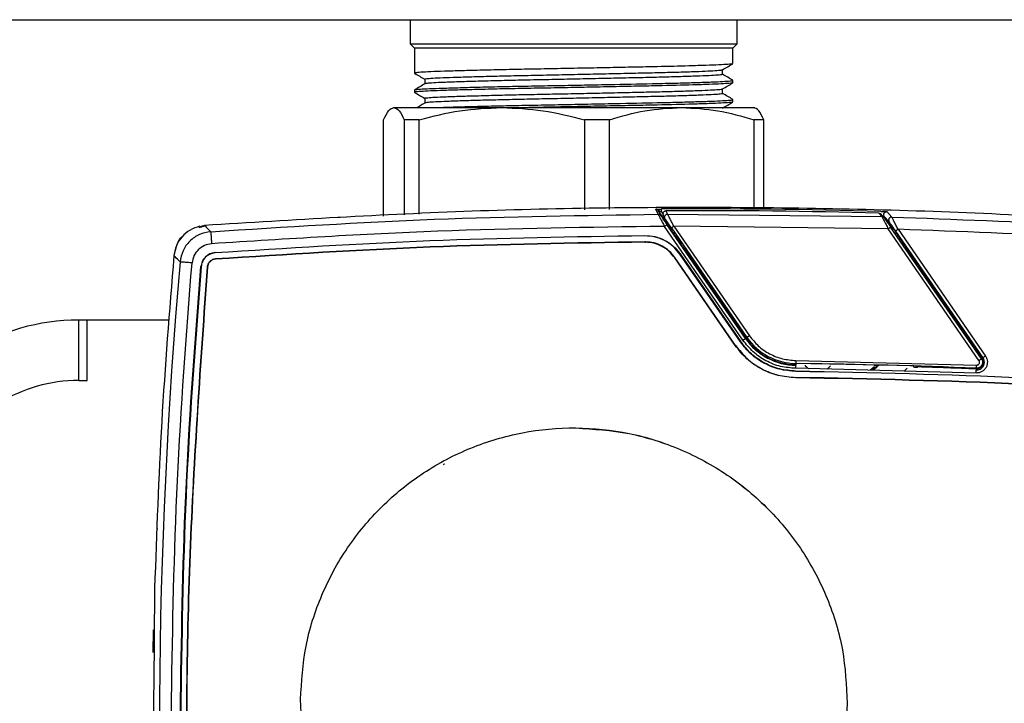
# Model space of a CAD drawing. Units: millimetres. Extents: x 10 to 416, y 10 to 287.
# Drawn here: x 301 to 317, y 207 to 218 of the extents above; entities that cross this region are included whole.
import ezdxf

# ---------------------------------------------------------------- set-up
doc = ezdxf.new("R2010")
doc.units = ezdxf.units.MM

msp = doc.modelspace()

# ---------------------------------------------------------------- linework, layer by layer
at = {"color": 7, "linetype": 'Continuous', "lineweight": 25}
for p, q in [((274.702, 217.942), (358.702, 217.942)), ((306.992, 217.942), (306.992, 217.542)), ((312.412, 217.542), (312.412, 217.942)), ((306.992, 217.542), (307.062, 217.472)), ((306.992, 217.542), (312.412, 217.542)), ((307.062, 217.472), (307.062, 217.056)), ((312.342, 217.472), (307.062, 217.472)), ((312.342, 217.472), (312.412, 217.542)), ((312.342, 217.214), (312.342, 217.472)), ((312.171, 217.035), (312.171, 217.114)), ((307.234, 216.957), (307.234, 216.878)), ((312.342, 216.897), (312.342, 216.936)), ((307.062, 216.778), (307.062, 216.738)), ((312.171, 216.718), (312.171, 216.797)), ((307.234, 216.639), (307.234, 216.56)), ((312.342, 216.579), (312.342, 216.619)), ((306.722, 216.486), (308.511, 216.486)), ((308.511, 216.486), (311.491, 216.486)), ((311.491, 216.486), (312.702, 216.486)), ((306.551, 214.689), (306.551, 216.284)), ((307.143, 216.284), (306.894, 216.284)), ((306.894, 216.284), (306.894, 214.708)), ((307.143, 214.721), (307.143, 216.284)), ((309.88, 216.284), (309.88, 214.792)), ((310.295, 216.284), (309.88, 216.284)), ((310.295, 214.798), (310.295, 216.284)), ((312.688, 216.284), (312.688, 214.821)), ((312.854, 216.284), (312.688, 216.284)), ((312.854, 214.816), (312.854, 216.284)), ((311.104, 214.717), (311.062, 214.804)), ((311.104, 214.782), (311.145, 214.695)), ((311.272, 214.539), (311.104, 214.782)), ((311.159, 214.756), (311.193, 214.706)), ((311.218, 214.643), (311.19, 214.697)), ((311.231, 214.776), (311.259, 214.721)), ((311.259, 214.721), (314.81, 214.68)), ((314.81, 214.68), (314.761, 214.736)), ((314.801, 214.715), (314.85, 214.658)), ((314.931, 214.593), (314.851, 214.683)), ((314.954, 214.534), (314.851, 214.683)), ((314.894, 214.761), (314.974, 214.672)), ((303.494, 214.5), (303.59, 214.525)), ((303.583, 214.532), (303.506, 214.512)), ((312.508, 212.631), (311.207, 214.517)), ((312.549, 212.66), (311.248, 214.546)), ((311.272, 214.539), (311.301, 214.484)), ((311.296, 214.526), (311.326, 214.471)), ((311.321, 214.493), (312.574, 212.677)), ((311.326, 214.471), (311.336, 214.471)), ((311.362, 214.521), (312.615, 212.705)), ((314.915, 214.477), (311.362, 214.521)), ((316.42, 212.295), (314.915, 214.477)), ((315, 214.479), (314.954, 214.534)), ((316.462, 212.324), (314.956, 214.505)), ((315.079, 214.469), (316.528, 212.369)), ((310.881, 214.365), (310.881, 214.36)), ((311.391, 214.353), (311.484, 214.218)), ((315.038, 214.44), (316.486, 212.341)), ((315.38, 213.929), (315.091, 214.348)), ((310.882, 214.255), (310.882, 214.26)), ((310.891, 214.26), (310.882, 214.26)), ((310.882, 214.255), (310.891, 214.255)), ((311.526, 214.158), (311.542, 214.15)), ((311.542, 214.15), (312.425, 212.87)), ((303.758, 214.078), (303.757, 214.083)), ((303.765, 213.973), (303.765, 213.978)), ((311.376, 213.998), (311.38, 214.001)), ((312.38, 212.543), (311.376, 213.998)), ((312.384, 212.546), (311.38, 214.001)), ((311.467, 214.061), (311.463, 214.058)), ((312.467, 212.603), (311.463, 214.058)), ((311.467, 214.061), (312.471, 212.606)), ((303.522, 213.85), (303.527, 213.85)), ((303.632, 213.841), (303.626, 213.841)), ((315.448, 213.816), (315.44, 213.843)), ((316.473, 212.33), (315.448, 213.816)), ((301.636, 212.965), (301.497, 212.965)), ((301.497, 211.965), (301.497, 212.965)), ((302.994, 212.965), (301.636, 212.965)), ((301.636, 211.965), (301.636, 212.965)), ((312.425, 212.87), (312.433, 212.843)), ((312.492, 212.757), (312.556, 212.665)), ((312.508, 212.631), (312.549, 212.66)), ((312.556, 212.665), (312.549, 212.66)), ((312.574, 212.677), (312.556, 212.665)), ((312.615, 212.705), (312.574, 212.677)), ((312.38, 212.543), (312.384, 212.546)), ((312.471, 212.606), (312.467, 212.603)), ((316.486, 212.341), (316.473, 212.33)), ((313.383, 212.165), (313.384, 212.215)), ((313.385, 212.295), (313.384, 212.245)), ((313.384, 212.245), (313.384, 212.223)), ((313.384, 212.223), (313.384, 212.215)), ((313.385, 212.295), (316.378, 212.217)), ((313.385, 212.253), (315.337, 212.212)), ((313.589, 212.16), (313.536, 212.213)), ((313.541, 212.213), (313.594, 212.159)), ((313.959, 212.206), (313.903, 212.151)), ((314.616, 212.133), (314.675, 212.191)), ((314.644, 212.132), (314.703, 212.191)), ((314.732, 212.19), (314.672, 212.132)), ((314.683, 212.2), (314.705, 212.221)), ((314.711, 212.199), (314.733, 212.22)), ((314.761, 212.219), (314.74, 212.198)), ((315.23, 212.167), (315.181, 212.118)), ((315.405, 212.189), (315.397, 212.18)), ((313.382, 212.015), (313.382, 212.009)), ((316.372, 212.087), (313.383, 212.165)), ((313.383, 212.115), (313.383, 212.12)), ((316.376, 212.154), (316.374, 212.137)), ((301.497, 211.965), (301.636, 211.965)), ((307.544, 210.573), (307.555, 210.575)), ((307.548, 210.58), (307.559, 210.581)), ((302.756, 208.521), (302.749, 207.667)), ((302.733, 207.455), (302.74, 207.831))]:
    msp.add_line(p, q, dxfattribs=at)
for centre, radius, start, end in [((311.739, 102.807), 112, 88.43717, 90.29704), ((311.739, 102.777), 112, 88.45364, 90.2596), ((311.3, 214.563), 0.0341, 221.0325, 242.0778), ((392.723, 206.073), 89.889, 174.98676, 184.22313), ((301.497, 209.465), 3.5, 90, 122.0054), ((313.397, 213.245), 1.03, 214.6051, 269.2983), ((313.397, 213.245), 1.021, 214.6051, 269.2983), ((313.397, 213.245), 1, 214.6051, 269.2983), ((312.044, 102.827), 109.426, 87.73156, 89.2646), ((312.044, 102.827), 109.413, 87.73113, 88.23989), ((301.497, 209.465), 2.5, 90, 122.0054), ((392.723, 206.073), 89.986, 179.11851, 180.09161)]:
    msp.add_arc(centre, radius, start, end, dxfattribs=at)
for points, knots in [([(312.333, 217.213), (312.333, 217.212), (312.336, 217.208), (312.265, 217.202), (312.121, 217.193), (311.901, 217.185), (311.572, 217.174), (311.165, 217.164), (310.71, 217.155), (310.302, 217.147), (309.873, 217.138), (309.43, 217.13), (308.993, 217.122), (308.572, 217.113), (308.187, 217.104), (307.841, 217.096), (307.552, 217.087), (307.32, 217.079), (307.161, 217.07), (307.072, 217.062), (307.071, 217.058), (307.071, 217.056)], [0, 0, 0, 0, 0.017325, 0.070859, 0.125945, 0.179477, 0.234562, 0.317178, 0.368806, 0.420434, 0.47345, 0.526984, 0.58207, 0.635602, 0.690687, 0.74422, 0.799305, 0.852838, 0.907924, 0.961456, 1, 1, 1, 1]), ([(307.236, 216.956), (307.242, 216.959), (307.253, 216.965), (307.36, 216.974), (307.527, 216.982), (307.759, 216.99), (308.044, 216.999), (308.378, 217.007), (308.748, 217.016), (309.147, 217.024), (309.559, 217.033), (309.979, 217.041), (310.387, 217.05), (310.779, 217.059), (311.137, 217.067), (311.458, 217.075), (311.726, 217.084), (311.94, 217.093), (312.084, 217.101), (312.159, 217.108), (312.16, 217.112), (312.16, 217.113)], [0, 0, 0, 0, 0.05301, 0.106582, 0.161708, 0.215279, 0.270405, 0.323976, 0.379101, 0.432674, 0.4878, 0.541371, 0.596496, 0.650069, 0.705195, 0.758767, 0.813892, 0.867464, 0.922589, 0.976161, 1, 1, 1, 1]), ([(312.169, 217.113), (312.198, 217.13), (312.255, 217.163), (312.313, 217.196), (312.342, 217.213)], [0, 0, 0, 0, 0.499991, 1, 1, 1, 1]), ([(307.063, 217.054), (307.092, 217.038), (307.149, 217.005), (307.206, 216.972), (307.234, 216.955)], [0, 0, 0, 0, 0.505165, 1, 1, 1, 1]), ([(307.074, 216.78), (307.076, 216.782), (307.084, 216.786), (307.18, 216.794), (307.349, 216.802), (307.591, 216.81), (307.888, 216.819), (308.241, 216.828), (308.631, 216.837), (309.056, 216.845), (309.495, 216.853), (309.944, 216.862), (310.489, 216.873), (310.999, 216.883), (311.435, 216.893), (311.739, 216.901), (311.99, 216.91), (312.184, 216.919), (312.3, 216.927), (312.351, 216.933), (312.339, 216.936), (312.337, 216.936)], [0, 0, 0, 0, 0.033915, 0.087532, 0.142704, 0.196322, 0.251495, 0.305111, 0.360283, 0.413902, 0.469075, 0.522692, 0.577863, 0.671001, 0.723191, 0.775382, 0.829003, 0.882621, 0.937795, 0.991412, 1, 1, 1, 1]), ([(312.162, 217.036), (312.163, 217.034), (312.167, 217.03), (312.095, 217.023), (311.954, 217.014), (311.748, 217.006), (311.482, 216.997), (311.168, 216.988), (310.81, 216.98), (310.423, 216.972), (310.013, 216.963), (309.597, 216.954), (309.181, 216.946), (308.783, 216.938), (308.408, 216.929), (308.072, 216.92), (307.78, 216.911), (307.545, 216.903), (307.371, 216.895), (307.264, 216.887), (307.248, 216.881), (307.241, 216.879)], [0, 0, 0, 0, 0.030363, 0.085549, 0.139179, 0.194363, 0.247993, 0.303178, 0.356808, 0.411993, 0.465623, 0.520807, 0.574438, 0.629624, 0.683253, 0.738438, 0.792068, 0.847255, 0.900884, 0.956068, 1, 1, 1, 1]), ([(312.341, 216.938), (312.312, 216.955), (312.256, 216.988), (312.199, 217.02), (312.171, 217.037)], [0, 0, 0, 0, 0.504354, 1, 1, 1, 1]), ([(307.063, 216.737), (307.092, 216.72), (307.149, 216.687), (307.206, 216.654), (307.234, 216.638)], [0, 0, 0, 0, 0.505716, 1, 1, 1, 1]), ([(307.236, 216.879), (307.208, 216.863), (307.15, 216.829), (307.093, 216.796), (307.064, 216.78)], [0, 0, 0, 0, 0.499993, 1, 1, 1, 1]), ([(312.337, 216.895), (312.338, 216.895), (312.345, 216.892), (312.287, 216.886), (312.16, 216.878), (311.954, 216.869), (311.622, 216.858), (311.194, 216.848), (310.71, 216.838), (310.302, 216.829), (309.873, 216.821), (309.43, 216.812), (308.993, 216.804), (308.572, 216.796), (308.187, 216.787), (307.841, 216.778), (307.552, 216.77), (307.32, 216.761), (307.161, 216.753), (307.072, 216.745), (307.071, 216.74), (307.071, 216.738)], [0, 0, 0, 0, 0.005835, 0.059349, 0.114416, 0.167929, 0.222994, 0.317421, 0.369031, 0.420641, 0.473638, 0.527152, 0.582219, 0.635732, 0.690797, 0.744311, 0.799377, 0.852891, 0.907957, 0.96147, 1, 1, 1, 1]), ([(307.24, 216.639), (307.238, 216.639), (307.228, 216.643), (307.278, 216.649), (307.392, 216.658), (307.578, 216.666), (307.822, 216.675), (308.121, 216.683), (308.463, 216.692), (308.843, 216.701), (309.244, 216.709), (309.662, 216.717), (310.077, 216.726), (310.485, 216.735), (310.867, 216.743), (311.22, 216.751), (311.526, 216.76), (311.783, 216.769), (311.981, 216.777), (312.109, 216.786), (312.169, 216.792), (312.164, 216.795), (312.164, 216.796)], [0, 0, 0, 0, 0.011686, 0.065239, 0.120346, 0.173901, 0.229009, 0.282563, 0.337669, 0.391225, 0.446333, 0.499887, 0.554993, 0.608547, 0.663655, 0.717209, 0.772316, 0.82587, 0.880977, 0.934532, 0.98964, 1, 1, 1, 1]), ([(312.169, 216.796), (312.198, 216.812), (312.256, 216.846), (312.313, 216.879), (312.342, 216.896)], [0, 0, 0, 0, 0.499991, 1, 1, 1, 1]), ([(312.163, 216.718), (312.165, 216.717), (312.174, 216.713), (312.117, 216.707), (311.995, 216.699), (311.802, 216.69), (311.552, 216.681), (311.247, 216.673), (310.901, 216.665), (310.517, 216.656), (310.114, 216.647), (309.696, 216.639), (309.281, 216.63), (308.875, 216.622), (308.496, 216.613), (308.148, 216.605), (307.847, 216.596), (307.596, 216.588), (307.406, 216.579), (307.286, 216.571), (307.232, 216.565), (307.238, 216.562), (307.238, 216.561)], [0, 0, 0, 0, 0.018054, 0.071616, 0.126732, 0.180293, 0.235408, 0.28897, 0.344086, 0.397647, 0.452762, 0.506323, 0.561438, 0.615, 0.670115, 0.723676, 0.77879, 0.832353, 0.887469, 0.94103, 0.996144, 1, 1, 1, 1]), ([(307.387, 216.486), (307.454, 216.488), (307.597, 216.493), (307.889, 216.502), (308.241, 216.51), (308.631, 216.519), (309.056, 216.527), (309.495, 216.536), (309.944, 216.544), (310.489, 216.555), (310.999, 216.566), (311.435, 216.575), (311.739, 216.584), (311.99, 216.592), (312.184, 216.601), (312.3, 216.609), (312.351, 216.615), (312.339, 216.619), (312.337, 216.619)], [0, 0, 0, 0, 0.056421, 0.121198, 0.184149, 0.248924, 0.311876, 0.376654, 0.439604, 0.50438, 0.61373, 0.675006, 0.736282, 0.799237, 0.862189, 0.926966, 0.989916, 1, 1, 1, 1]), ([(312.337, 216.578), (312.338, 216.577), (312.345, 216.574), (312.287, 216.568), (312.16, 216.56), (311.954, 216.551), (311.622, 216.54), (311.194, 216.53), (310.71, 216.52), (310.302, 216.512), (309.873, 216.503), (309.431, 216.495), (309.121, 216.489), (308.97, 216.486), (308.958, 216.486)], [0, 0, 0, 0, 0.0106676, 0.1018329, 0.1956422, 0.286805, 0.3806115, 0.5414732, 0.6293935, 0.7173138, 0.807597, 0.8987621, 0.9925712, 1, 1, 1, 1]), ([(312.169, 216.478), (312.198, 216.495), (312.256, 216.528), (312.313, 216.562), (312.342, 216.578)], [0, 0, 0, 0, 0.499991, 1, 1, 1, 1]), ([(312.342, 216.62), (312.313, 216.637), (312.256, 216.67), (312.199, 216.703), (312.171, 216.719)], [0, 0, 0, 0, 0.502347, 1, 1, 1, 1]), ([(306.551, 216.284), (306.579, 216.341), (306.635, 216.456), (306.693, 216.476), (306.722, 216.486)], [0, 0, 0, 0, 0.496282, 1, 1, 1, 1]), ([(306.722, 216.486), (306.751, 216.476), (306.809, 216.456), (306.865, 216.342), (306.894, 216.284)], [0, 0, 0, 0, 0.4956988, 1, 1, 1, 1]), ([(307.236, 216.561), (307.207, 216.545), (307.164, 216.52), (307.12, 216.494), (307.105, 216.486)], [0, 0, 0, 0, 0.657026, 1, 1, 1, 1]), ([(307.143, 216.284), (307.366, 216.341), (307.817, 216.456), (308.279, 216.476), (308.511, 216.486)], [0, 0, 0, 0, 0.496282, 1, 1, 1, 1]), ([(308.511, 216.486), (308.74, 216.476), (309.202, 216.456), (309.652, 216.342), (309.88, 216.284)], [0, 0, 0, 0, 0.495699, 1, 1, 1, 1]), ([(310.295, 216.284), (310.49, 216.341), (310.884, 216.456), (311.288, 216.476), (311.491, 216.486)], [0, 0, 0, 0, 0.496282, 1, 1, 1, 1]), ([(311.491, 216.486), (311.692, 216.476), (312.096, 216.456), (312.49, 216.342), (312.688, 216.284)], [0, 0, 0, 0, 0.495699, 1, 1, 1, 1]), ([(312.854, 216.284), (312.826, 216.341), (312.77, 216.456), (312.712, 216.476), (312.683, 216.486)], [0, 0, 0, 0, 0.496282, 1, 1, 1, 1]), ([(321.354, 214.416), (319.873, 214.526), (316.912, 214.748), (312.463, 214.852), (308.017, 214.805), (305.061, 214.623), (303.583, 214.532)], [0, 0, 0, 0, 0.2503271, 0.5006573, 0.7503271, 1, 1, 1, 1]), ([(311.062, 214.804), (311.063, 214.804), (311.064, 214.804), (311.07, 214.804), (311.08, 214.805), (311.098, 214.805), (311.124, 214.805), (311.147, 214.805), (311.158, 214.806)], [0, 0, 0, 0, 0.124865, 0.2499588, 0.3751375, 0.5004883, 0.7496663, 1, 1, 1, 1]), ([(311.104, 214.782), (311.101, 214.785), (311.096, 214.792), (311.086, 214.798), (311.075, 214.803), (311.066, 214.803), (311.062, 214.804)], [0, 0, 0, 0, 0.249889, 0.5, 0.750111, 1, 1, 1, 1]), ([(311.159, 214.756), (311.151, 214.759), (311.138, 214.765), (311.123, 214.773), (311.114, 214.778), (311.108, 214.78), (311.105, 214.782), (311.104, 214.782), (311.104, 214.782), (311.104, 214.782)], [0, 0, 0, 0, 0.345517, 0.576682, 0.712204, 0.824524, 0.917891, 0.9598, 1, 1, 1, 1]), ([(311.159, 214.756), (311.159, 214.763), (311.159, 214.777), (311.158, 214.794), (311.158, 214.803), (311.158, 214.805), (311.158, 214.806)], [0, 0, 0, 0, 0.279821, 0.559106, 0.779513, 1, 1, 1, 1]), ([(303.685, 214.429), (304.919, 214.507), (307.39, 214.665), (309.865, 214.699), (311.104, 214.717)], [0, 0, 0, 0, 0.499538, 1, 1, 1, 1]), ([(305.83, 214.665), (305.83, 214.665), (305.829, 214.665), (305.822, 214.665), (305.815, 214.665), (305.808, 214.664), (305.799, 214.664), (305.793, 214.664), (305.79, 214.664)], [0, 0, 0, 0, 0.214256, 0.451819, 0.579983, 0.714065, 0.854069, 1, 1, 1, 1]), ([(311.104, 214.717), (311.105, 214.715), (311.106, 214.712), (311.114, 214.698), (311.124, 214.677), (311.142, 214.641), (311.17, 214.588), (311.194, 214.541), (311.207, 214.517)], [0, 0, 0, 0, 0.130106, 0.259313, 0.386557, 0.512118, 0.757606, 1, 1, 1, 1]), ([(311.145, 214.695), (311.143, 214.698), (311.138, 214.705), (311.128, 214.711), (311.116, 214.716), (311.108, 214.716), (311.104, 214.717)], [0, 0, 0, 0, 0.250023, 0.5, 0.749977, 1, 1, 1, 1]), ([(311.145, 214.695), (311.146, 214.694), (311.147, 214.692), (311.155, 214.681), (311.166, 214.665), (311.184, 214.639), (311.212, 214.598), (311.236, 214.563), (311.248, 214.546)], [0, 0, 0, 0, 0.123146, 0.250225, 0.372917, 0.500548, 0.750074, 1, 1, 1, 1]), ([(311.19, 214.697), (311.188, 214.701), (311.184, 214.709), (311.181, 214.723), (311.182, 214.736), (311.187, 214.749), (311.195, 214.76), (311.205, 214.769), (311.218, 214.775), (311.227, 214.775), (311.231, 214.776)], [0, 0, 0, 0, 0.124941, 0.249805, 0.374859, 0.500088, 0.624932, 0.749926, 0.875052, 1, 1, 1, 1]), ([(311.218, 214.643), (311.216, 214.646), (311.211, 214.654), (311.209, 214.668), (311.21, 214.681), (311.215, 214.694), (311.222, 214.705), (311.233, 214.714), (311.246, 214.72), (311.255, 214.72), (311.259, 214.721)], [0, 0, 0, 0, 0.124971, 0.249883, 0.374968, 0.500203, 0.625021, 0.749975, 0.875072, 1, 1, 1, 1]), ([(311.321, 214.493), (311.309, 214.511), (311.284, 214.546), (311.257, 214.586), (311.239, 214.612), (311.228, 214.628), (311.22, 214.64), (311.219, 214.642), (311.218, 214.643)], [0, 0, 0, 0, 0.249799, 0.499447, 0.626356, 0.749785, 0.876002, 1, 1, 1, 1]), ([(311.362, 214.521), (311.35, 214.545), (311.325, 214.592), (311.298, 214.646), (311.279, 214.681), (311.269, 214.702), (311.261, 214.717), (311.26, 214.72), (311.259, 214.721)], [0, 0, 0, 0, 0.2422464, 0.4878234, 0.6132873, 0.7406478, 0.869758, 1, 1, 1, 1]), ([(314.761, 214.736), (314.765, 214.736), (314.773, 214.735), (314.784, 214.73), (314.794, 214.724), (314.799, 214.718), (314.801, 214.715)], [0, 0, 0, 0, 0.2499275, 0.5000286, 0.7501167, 1, 1, 1, 1]), ([(314.794, 214.765), (314.805, 214.765), (314.829, 214.764), (314.856, 214.763), (314.874, 214.763), (314.885, 214.762), (314.892, 214.762), (314.893, 214.761), (314.894, 214.761)], [0, 0, 0, 0, 0.250313, 0.499569, 0.624852, 0.749952, 0.875006, 1, 1, 1, 1]), ([(314.81, 214.68), (314.811, 214.678), (314.813, 214.675), (314.821, 214.66), (314.832, 214.638), (314.851, 214.602), (314.879, 214.548), (314.903, 214.501), (314.915, 214.477)], [0, 0, 0, 0, 0.130696, 0.260298, 0.387638, 0.513087, 0.758164, 1, 1, 1, 1]), ([(314.81, 214.68), (314.814, 214.679), (314.822, 214.679), (314.833, 214.674), (314.843, 214.667), (314.848, 214.661), (314.85, 214.658)], [0, 0, 0, 0, 0.249903, 0.5, 0.750097, 1, 1, 1, 1]), ([(314.851, 214.683), (314.849, 214.687), (314.844, 214.695), (314.842, 214.709), (314.843, 214.723), (314.848, 214.736), (314.856, 214.747), (314.867, 214.755), (314.88, 214.761), (314.889, 214.761), (314.894, 214.761)], [0, 0, 0, 0, 0.124925, 0.250029, 0.374985, 0.499796, 0.625043, 0.750128, 0.87503, 1, 1, 1, 1]), ([(314.85, 214.658), (314.851, 214.657), (314.853, 214.655), (314.861, 214.643), (314.872, 214.627), (314.891, 214.6), (314.92, 214.559), (314.944, 214.523), (314.956, 214.505)], [0, 0, 0, 0, 0.12237, 0.250133, 0.371664, 0.500439, 0.750065, 1, 1, 1, 1]), ([(314.974, 214.672), (314.969, 214.671), (314.96, 214.671), (314.947, 214.665), (314.936, 214.657), (314.928, 214.646), (314.923, 214.633), (314.922, 214.619), (314.924, 214.605), (314.929, 214.597), (314.931, 214.593)], [0, 0, 0, 0, 0.124926, 0.250031, 0.37499, 0.499803, 0.62505, 0.750132, 0.87503, 1, 1, 1, 1]), ([(315.079, 214.469), (315.067, 214.492), (315.042, 214.54), (315.014, 214.594), (314.996, 214.63), (314.984, 214.652), (314.976, 214.667), (314.975, 214.67), (314.974, 214.672)], [0, 0, 0, 0, 0.241725, 0.486832, 0.612198, 0.739647, 0.869135, 1, 1, 1, 1]), ([(314.974, 214.672), (316.021, 214.634), (318.116, 214.559), (320.205, 214.396), (321.25, 214.314)], [0, 0, 0, 0, 0.499945, 1, 1, 1, 1]), ([(303.504, 214.52), (303.449, 214.502), (303.338, 214.467), (303.205, 214.351), (303.108, 214.203), (303.087, 214.088), (303.077, 214.03)], [0, 0, 0, 0, 0.250131, 0.500021, 0.750061, 1, 1, 1, 1]), ([(303.583, 214.532), (303.587, 214.527), (303.596, 214.519), (303.656, 214.459), (303.685, 214.429)], [0, 0, 0, 0, 0.5, 1, 1, 1, 1]), ([(311.301, 214.484), (311.302, 214.483), (311.303, 214.482), (311.309, 214.473), (311.317, 214.461), (311.332, 214.438), (311.357, 214.402), (311.38, 214.37), (311.391, 214.353)], [0, 0, 0, 0, 0.111803, 0.227652, 0.346676, 0.469195, 0.728317, 1, 1, 1, 1]), ([(315.038, 214.44), (315.025, 214.458), (315.001, 214.494), (314.972, 214.535), (314.953, 214.562), (314.942, 214.579), (314.934, 214.59), (314.932, 214.592), (314.931, 214.593)], [0, 0, 0, 0, 0.24984, 0.49953, 0.627994, 0.749869, 0.876957, 1, 1, 1, 1]), ([(315.091, 214.348), (315.083, 214.36), (315.067, 214.383), (315.045, 214.414), (315.029, 214.438), (315.017, 214.456), (315.008, 214.468), (315.002, 214.477), (315.001, 214.478), (315, 214.479)], [0, 0, 0, 0, 0.192731, 0.381931, 0.531308, 0.653728, 0.773139, 0.888744, 1, 1, 1, 1]), ([(321.233, 214.115), (320.209, 214.195), (318.16, 214.355), (316.106, 214.431), (315.079, 214.469)], [0, 0, 0, 0, 0.499999, 1, 1, 1, 1]), ([(303.21, 214.344), (303.208, 214.343), (303.163, 214.307), (303.11, 214.197), (303.087, 214.087), (303.075, 214.032)], [0, 0, 0, 0, 0.013132, 0.506661, 1, 1, 1, 1]), ([(303.685, 214.429), (303.621, 214.417), (303.494, 214.394), (303.332, 214.279), (303.214, 214.12), (303.19, 213.992), (303.177, 213.928)], [0, 0, 0, 0, 0.249937, 0.499913, 0.749718, 1, 1, 1, 1]), ([(303.685, 214.429), (303.686, 214.424), (303.686, 214.414), (303.69, 214.362), (303.695, 214.297), (303.698, 214.252), (303.7, 214.229)], [0, 0, 0, 0, 0.279585, 0.558986, 0.779289, 1, 1, 1, 1]), ([(303.7, 214.229), (303.659, 214.222), (303.578, 214.207), (303.475, 214.134), (303.4, 214.033), (303.384, 213.952), (303.376, 213.911)], [0, 0, 0, 0, 0.249953, 0.499913, 0.749702, 1, 1, 1, 1]), ([(311.484, 214.218), (311.489, 214.211), (311.499, 214.196), (311.51, 214.18), (311.518, 214.17), (311.522, 214.163), (311.525, 214.159), (311.526, 214.158), (311.526, 214.158)], [0, 0, 0, 0, 0.254481, 0.499472, 0.625893, 0.749737, 0.875374, 1, 1, 1, 1]), ([(303.177, 213.928), (303.147, 213.959), (303.094, 214.013), (303.085, 214.022), (303.082, 214.026)], [0, 0, 0, 0, 0.5683588, 1, 1, 1, 1]), ([(303.757, 214.083), (303.729, 214.078), (303.669, 214.068), (303.593, 214.014), (303.539, 213.938), (303.527, 213.879), (303.522, 213.85)], [0, 0, 0, 0, 0.241926, 0.500058, 0.757224, 1, 1, 1, 1]), ([(303.758, 214.078), (303.73, 214.073), (303.671, 214.063), (303.597, 214.01), (303.543, 213.936), (303.532, 213.878), (303.527, 213.85)], [0, 0, 0, 0, 0.241926, 0.500058, 0.757224, 1, 1, 1, 1]), ([(303.765, 213.978), (303.748, 213.975), (303.713, 213.969), (303.668, 213.937), (303.636, 213.893), (303.63, 213.858), (303.626, 213.841)], [0, 0, 0, 0, 0.242774, 0.499896, 0.75805, 1, 1, 1, 1]), ([(303.765, 213.973), (303.749, 213.97), (303.715, 213.964), (303.672, 213.933), (303.641, 213.891), (303.635, 213.857), (303.632, 213.841)], [0, 0, 0, 0, 0.242774, 0.499896, 0.75805, 1, 1, 1, 1]), ([(315.44, 213.843), (315.439, 213.843), (315.439, 213.844), (315.435, 213.849), (315.429, 213.857), (315.419, 213.873), (315.402, 213.897), (315.388, 213.918), (315.38, 213.929)], [0, 0, 0, 0, 0.090168, 0.188105, 0.295091, 0.417598, 0.694176, 1, 1, 1, 1]), ([(315.448, 213.816), (315.446, 213.818), (315.443, 213.822), (315.437, 213.826), (315.43, 213.829), (315.426, 213.829), (315.423, 213.829)], [0, 0, 0, 0, 0.25, 0.5, 0.75, 1, 1, 1, 1]), ([(312.433, 212.843), (312.433, 212.843), (312.434, 212.842), (312.437, 212.837), (312.443, 212.829), (312.453, 212.813), (312.47, 212.789), (312.484, 212.768), (312.492, 212.757)], [0, 0, 0, 0, 0.090172, 0.188111, 0.295057, 0.417601, 0.694189, 1, 1, 1, 1]), ([(312.615, 212.705), (312.661, 212.647), (312.756, 212.528), (312.946, 212.399), (313.16, 212.313), (313.311, 212.301), (313.385, 212.295)], [0, 0, 0, 0, 0.246406, 0.5, 0.753594, 1, 1, 1, 1]), ([(313.383, 212.165), (313.299, 212.172), (313.127, 212.185), (312.885, 212.283), (312.668, 212.43), (312.561, 212.565), (312.508, 212.631)], [0, 0, 0, 0, 0.246406, 0.5, 0.753594, 1, 1, 1, 1]), ([(316.528, 212.369), (316.536, 212.355), (316.552, 212.326), (316.561, 212.276), (316.557, 212.226), (316.539, 212.18), (316.509, 212.139), (316.469, 212.109), (316.422, 212.09), (316.389, 212.088), (316.372, 212.087)], [0, 0, 0, 0, 0.124966, 0.249898, 0.374518, 0.50018, 0.623748, 0.749994, 0.875696, 1, 1, 1, 1]), ([(316.374, 212.137), (316.385, 212.138), (316.407, 212.138), (316.44, 212.15), (316.471, 212.172), (316.495, 212.203), (316.509, 212.241), (316.51, 212.278), (316.503, 212.313), (316.492, 212.332), (316.486, 212.341)], [0, 0, 0, 0, 0.108043, 0.229375, 0.36157, 0.499835, 0.638182, 0.77019, 0.891284, 1, 1, 1, 1]), ([(316.473, 212.33), (316.477, 212.323), (316.487, 212.306), (316.494, 212.276), (316.492, 212.244), (316.48, 212.212), (316.459, 212.184), (316.433, 212.166), (316.404, 212.155), (316.385, 212.155), (316.376, 212.154)], [0, 0, 0, 0, 0.108716, 0.229809, 0.361818, 0.500165, 0.63843, 0.770625, 0.891957, 1, 1, 1, 1]), ([(315.397, 212.18), (315.396, 212.18), (315.394, 212.18), (315.38, 212.181), (315.36, 212.181), (315.344, 212.182), (315.337, 212.182)], [0, 0, 0, 0, 0.249886, 0.500043, 0.750199, 1, 1, 1, 1]), ([(315.405, 212.189), (315.402, 212.189), (315.396, 212.19), (315.389, 212.193), (315.383, 212.199), (315.38, 212.203), (315.379, 212.205)], [0, 0, 0, 0, 0.288452, 0.500409, 0.766539, 1, 1, 1, 1]), ([(315.388, 212.202), (315.386, 212.202), (315.382, 212.202), (315.38, 212.204), (315.379, 212.205)], [0, 0, 0, 0, 0.500014, 1, 1, 1, 1]), ([(315.406, 212.205), (315.402, 212.204), (315.396, 212.202), (315.391, 212.202), (315.388, 212.202)], [0, 0, 0, 0, 0.499988, 1, 1, 1, 1]), ([(315.405, 212.189), (315.405, 212.189), (315.405, 212.189), (315.405, 212.193), (315.405, 212.198), (315.405, 212.203), (315.406, 212.205)], [0, 0, 0, 0, 0.290659, 0.483255, 0.762371, 1, 1, 1, 1]), ([(316.462, 212.324), (316.466, 212.317), (316.474, 212.302), (316.48, 212.276), (316.479, 212.247), (316.468, 212.218), (316.45, 212.194), (316.426, 212.177), (316.4, 212.168), (316.384, 212.168), (316.376, 212.167)], [0, 0, 0, 0, 0.108033, 0.229433, 0.36154, 0.500027, 0.638239, 0.770514, 0.891722, 1, 1, 1, 1]), ([(316.378, 212.217), (316.382, 212.218), (316.391, 212.218), (316.404, 212.223), (316.415, 212.231), (316.423, 212.242), (316.429, 212.256), (316.43, 212.269), (316.428, 212.283), (316.423, 212.291), (316.42, 212.295)], [0, 0, 0, 0, 0.122398, 0.249748, 0.370267, 0.500079, 0.619844, 0.749769, 0.874229, 1, 1, 1, 1]), ([(302.796, 209.512), (302.796, 209.51), (302.796, 209.504), (302.795, 209.496), (302.795, 209.489), (302.795, 209.481), (302.795, 209.474), (302.795, 209.473), (302.795, 209.472)], [0, 0, 0, 0, 0.136589, 0.274732, 0.402529, 0.533315, 0.774627, 1, 1, 1, 1]), ([(302.749, 207.667), (302.749, 207.657), (302.75, 207.637), (302.749, 207.586), (302.749, 207.525), (302.748, 207.48), (302.748, 207.458)], [0, 0, 0, 0, 0.250043, 0.49999, 0.749938, 1, 1, 1, 1])]:
    msp.add_open_spline(points, degree=3, knots=knots, dxfattribs=at)
for points in [[(311.207, 214.517), (309.954, 214.501), (307.45, 214.468), (304.95, 214.309), (303.7, 214.229)], [(311.248, 214.546), (311.247, 214.545), (311.246, 214.544), (311.236, 214.538), (311.223, 214.528), (311.212, 214.521), (311.207, 214.517)], [(311.275, 214.541), (311.274, 214.54), (311.272, 214.539), (311.272, 214.539), (311.272, 214.539)], [(311.296, 214.526), (311.294, 214.526), (311.289, 214.526), (311.282, 214.529), (311.276, 214.533), (311.273, 214.537), (311.272, 214.539)], [(311.326, 214.471), (311.323, 214.471), (311.319, 214.472), (311.312, 214.474), (311.306, 214.478), (311.303, 214.482), (311.301, 214.484)], [(311.362, 214.521), (311.356, 214.518), (311.346, 214.51), (311.332, 214.501), (311.322, 214.494), (311.321, 214.493), (311.321, 214.493)], [(314.956, 214.505), (314.956, 214.505), (314.955, 214.504), (314.945, 214.497), (314.932, 214.488), (314.921, 214.481), (314.915, 214.477)], [(314.954, 214.534), (314.954, 214.534), (314.954, 214.533), (314.951, 214.532), (314.948, 214.53), (314.945, 214.527), (314.943, 214.526)], [(315.079, 214.469), (315.074, 214.465), (315.063, 214.458), (315.049, 214.448), (315.04, 214.442), (315.038, 214.441), (315.038, 214.44)], [(303.757, 214.083), (304.944, 214.158), (307.316, 214.31), (309.693, 214.347), (310.881, 214.365)], [(310.881, 214.36), (309.693, 214.342), (307.316, 214.304), (304.944, 214.153), (303.758, 214.078)], [(310.881, 214.365), (310.938, 214.362), (311.053, 214.355), (311.215, 214.291), (311.359, 214.195), (311.431, 214.106), (311.467, 214.061)], [(311.463, 214.058), (311.427, 214.102), (311.356, 214.191), (311.212, 214.287), (311.052, 214.35), (310.938, 214.357), (310.881, 214.36)], [(310.882, 214.26), (309.695, 214.242), (307.32, 214.204), (304.95, 214.053), (303.765, 213.978)], [(310.882, 214.255), (309.695, 214.236), (307.32, 214.199), (304.95, 214.048), (303.765, 213.973)], [(311.38, 214.001), (311.35, 214.039), (311.29, 214.114), (311.17, 214.195), (311.035, 214.249), (310.939, 214.257), (310.891, 214.26)], [(311.376, 213.998), (311.346, 214.035), (311.287, 214.11), (311.167, 214.19), (311.033, 214.244), (310.938, 214.251), (310.891, 214.255)], [(311.542, 214.15), (311.542, 214.15), (311.542, 214.15), (311.544, 214.152), (311.548, 214.154), (311.551, 214.156), (311.552, 214.157)], [(303.075, 214.032), (303.001, 213.115), (302.852, 211.28), (302.788, 209.441), (302.756, 208.521)], [(303.035, 206.692), (303.056, 207.896), (303.097, 210.306), (303.283, 212.709), (303.376, 213.911)], [(303.376, 213.911), (303.351, 213.913), (303.3, 213.918), (303.235, 213.923), (303.188, 213.927), (303.181, 213.928), (303.177, 213.928)], [(303.185, 206.69), (303.205, 207.886), (303.246, 210.276), (303.43, 212.659), (303.522, 213.85)], [(303.527, 213.85), (303.435, 212.658), (303.251, 210.275), (303.211, 207.885), (303.19, 206.69)], [(303.626, 213.841), (303.514, 212.259), (303.289, 209.093), (303.255, 204.329), (303.435, 201.161), (303.525, 199.577)], [(303.632, 213.841), (303.519, 212.258), (303.294, 209.093), (303.26, 204.33), (303.44, 201.161), (303.53, 199.577)], [(315.415, 213.856), (315.417, 213.855), (315.422, 213.855), (315.429, 213.852), (315.435, 213.848), (315.438, 213.844), (315.44, 213.843)], [(312.425, 212.87), (312.426, 212.868), (312.429, 212.864), (312.435, 212.86), (312.442, 212.858), (312.447, 212.857), (312.449, 212.857)], [(312.457, 212.831), (312.455, 212.831), (312.45, 212.831), (312.443, 212.834), (312.437, 212.838), (312.434, 212.842), (312.433, 212.843)], [(313.382, 212.009), (313.283, 212.017), (313.087, 212.033), (312.811, 212.145), (312.564, 212.312), (312.441, 212.466), (312.38, 212.543)], [(312.384, 212.546), (312.445, 212.469), (312.568, 212.316), (312.813, 212.15), (313.088, 212.038), (313.284, 212.023), (313.382, 212.015)], [(313.383, 212.115), (313.293, 212.122), (313.113, 212.137), (312.861, 212.239), (312.635, 212.391), (312.523, 212.532), (312.467, 212.603)], [(313.383, 212.12), (313.293, 212.127), (313.115, 212.142), (312.863, 212.244), (312.639, 212.395), (312.527, 212.536), (312.471, 212.606)], [(316.486, 212.341), (316.487, 212.341), (316.488, 212.342), (316.498, 212.349), (316.511, 212.358), (316.522, 212.365), (316.528, 212.369)], [(315.337, 212.212), (315.337, 212.208), (315.337, 212.2), (315.337, 212.19), (315.337, 212.183), (315.337, 212.182), (315.337, 212.182)], [(316.376, 212.167), (316.376, 212.168), (316.376, 212.17), (316.376, 212.181), (316.377, 212.198), (316.377, 212.211), (316.378, 212.217)], [(316.42, 212.295), (316.426, 212.299), (316.437, 212.307), (316.45, 212.316), (316.46, 212.323), (316.461, 212.323), (316.462, 212.324)], [(320.905, 211.663), (319.652, 211.754), (317.148, 211.936), (314.637, 211.988), (313.382, 212.015)], [(320.904, 211.658), (319.652, 211.749), (317.147, 211.931), (314.637, 211.983), (313.382, 212.009)], [(313.383, 212.12), (314.639, 212.094), (317.153, 212.041), (319.66, 211.859), (320.913, 211.768)], [(320.913, 211.762), (319.659, 211.854), (317.152, 212.036), (314.639, 212.088), (313.383, 212.115)], [(316.372, 212.087), (316.373, 212.094), (316.373, 212.107), (316.374, 212.123), (316.374, 212.135), (316.374, 212.137), (316.374, 212.137)], [(305.173, 206.677), (305.192, 206.973), (305.23, 207.566), (305.505, 208.42), (305.929, 209.206), (306.502, 209.893), (307.197, 210.455), (307.988, 210.871), (308.846, 211.125), (309.736, 211.206), (310.625, 211.113), (311.479, 210.847), (312.265, 210.42), (312.952, 209.848), (313.515, 209.153), (313.928, 208.362), (314.192, 207.504), (314.222, 206.911), (314.236, 206.614)], [(309.736, 211.177), (310.032, 211.158), (310.625, 211.121), (311.479, 210.845), (312.265, 210.421), (312.952, 209.848), (313.515, 209.153), (313.928, 208.362), (314.192, 207.504), (314.222, 206.911), (314.236, 206.614)], [(303.277, 199.468), (303.2, 200.671), (303.047, 203.076), (303.039, 205.486), (303.035, 206.692)], [(303.42, 199.569), (303.345, 200.755), (303.196, 203.126), (303.189, 205.502), (303.185, 206.69)], [(303.19, 206.69), (303.194, 205.503), (303.201, 203.127), (303.35, 200.755), (303.425, 199.57)], [(314.236, 206.614), (314.218, 206.318), (314.18, 205.725), (313.904, 204.871), (313.48, 204.085), (312.907, 203.398), (312.213, 202.836), (311.421, 202.42), (310.564, 202.166), (309.673, 202.085), (308.784, 202.178), (307.93, 202.444), (307.145, 202.871), (306.458, 203.443), (305.894, 204.138), (305.481, 204.929), (305.218, 205.787), (305.188, 206.38), (305.173, 206.677)]]:
    msp.add_open_spline(points, degree=3, dxfattribs=at)

doc.saveas('drawing.dxf')
